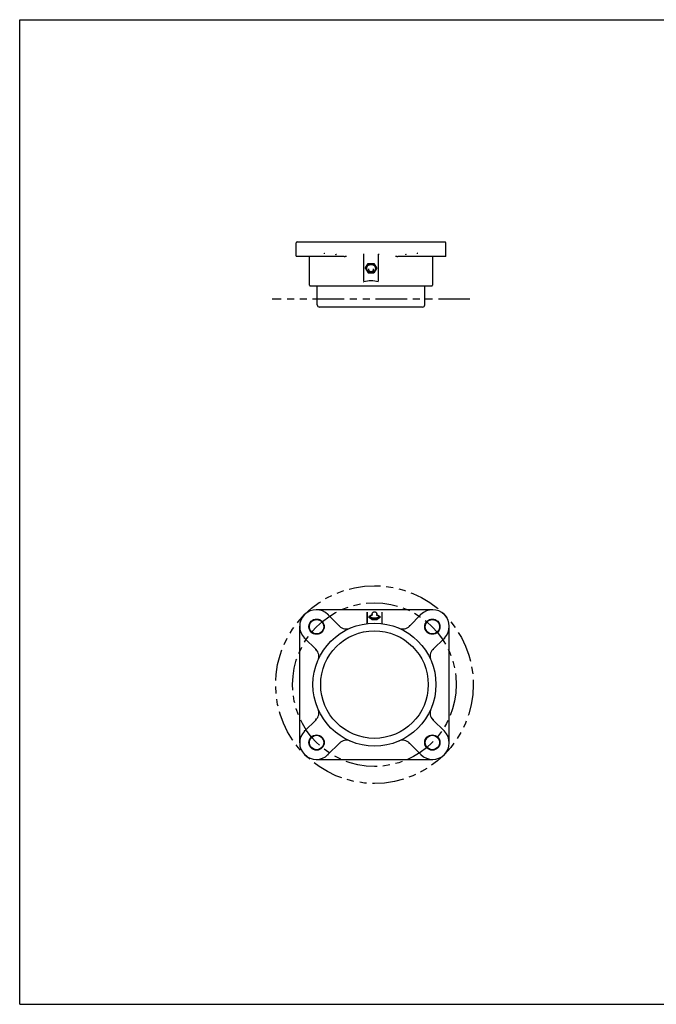
# Model space of a CAD drawing. Units: inches. Extents: x 0 to 22, y 0 to 17.
# Drawn here: x 0 to 11, y 0 to 17 of the extents above; entities that cross this region are included whole.
import ezdxf

# ---------------------------------------------------------------- set-up
doc = ezdxf.new("R2010")
doc.units = ezdxf.units.IN
doc.header["$LTSCALE"] = 1.21
doc.header["$MEASUREMENT"] = 0
doc.linetypes.add('PHANTOM', pattern=[0.8, 0.45, -0.05, 0.1, -0.05, 0.1, -0.05])
doc.layers.get('0').update_dxf_attribs({"linetype": 'CONTINUOUS'})
doc.layers.add('03__ASM_ALL_CURVES', color=7, linetype='CONTINUOUS')

msp = doc.modelspace()

# ---------------------------------------------------------------- linework, layer by layer
at = {"color": 7, "linetype": 'CONTINUOUS'}
for p, q in [((0, 0), (0, 17)), ((0, 17), (22, 17)), ((4.779, 12.919), (4.779, 13.15)), ((4.792, 13.163), (7.35, 13.163)), ((7.363, 12.919), (7.363, 13.15)), ((5.943, 12.955), (5.943, 12.942)), ((5.946, 12.488), (5.946, 12.952)), ((6.196, 12.952), (6.196, 12.488)), ((6.199, 12.955), (6.199, 12.942)), ((5.609, 12.913), (4.786, 12.913)), ((5.008, 12.415), (5.008, 12.913)), ((5.975, 12.714), (6.023, 12.791)), ((6.023, 12.783), (5.975, 12.706)), ((6.023, 12.783), (6.023, 12.791)), ((6.023, 12.791), (6.119, 12.791)), ((6.119, 12.783), (6.023, 12.783)), ((6.119, 12.791), (6.119, 12.783)), ((6.119, 12.791), (6.167, 12.714)), ((6.119, 12.783), (6.167, 12.706)), ((7.356, 12.913), (6.533, 12.913)), ((7.133, 12.913), (7.133, 12.415)), ((5.975, 12.706), (5.975, 12.714)), ((5.975, 12.706), (6.023, 12.629)), ((6.023, 12.629), (6.119, 12.629)), ((6.167, 12.706), (6.119, 12.629)), ((6.167, 12.714), (6.167, 12.706)), ((7.12, 12.402), (5.021, 12.402)), ((5.142, 12.078), (5.142, 12.402)), ((7, 12.078), (7, 12.402)), ((6.96, 12.038), (5.182, 12.038)), ((7.136, 6.812), (5.124, 6.812)), ((5.524, 6.53), (5.326, 6.728)), ((6.002, 6.771), (6.002, 6.584)), ((6.005, 6.578), (6.005, 6.771)), ((6.082, 6.727), (6.034, 6.695)), ((6.034, 6.695), (6.034, 6.676)), ((6.034, 6.695), (6.082, 6.663)), ((6.082, 6.644), (6.034, 6.676)), ((6.092, 6.727), (6.082, 6.727)), ((6.082, 6.644), (6.082, 6.663)), ((6.082, 6.663), (6.178, 6.663)), ((6.082, 6.644), (6.178, 6.644)), ((6.178, 6.727), (6.169, 6.727)), ((6.178, 6.727), (6.227, 6.695)), ((6.227, 6.695), (6.178, 6.663)), ((6.227, 6.676), (6.178, 6.644)), ((6.178, 6.663), (6.178, 6.644)), ((6.227, 6.676), (6.227, 6.695)), ((6.255, 6.771), (6.255, 6.578)), ((6.259, 6.771), (6.259, 6.584)), ((6.934, 6.728), (6.736, 6.53)), ((4.839, 4.514), (4.839, 6.526)), ((7.422, 4.514), (7.422, 6.526)), ((4.922, 6.324), (5.12, 6.126)), ((7.141, 6.126), (7.338, 6.324)), ((5.12, 4.914), (4.922, 4.716)), ((7.338, 4.716), (7.141, 4.914)), ((5.326, 4.312), (5.524, 4.51)), ((6.736, 4.51), (6.934, 4.312)), ((5.124, 4.228), (7.136, 4.228)), ((0, 0), (22, 0))]:
    msp.add_line(p, q, dxfattribs=at)
for centre, radius in [((5.13, 6.52), 0.132), ((5.13, 6.52), 0.125), ((7.13, 6.52), 0.132), ((7.13, 6.52), 0.125), ((6.13, 5.52), 1.062), ((6.13, 5.52), 0.929), ((5.13, 4.52), 0.132), ((5.13, 4.52), 0.125), ((7.13, 4.52), 0.132), ((7.13, 4.52), 0.125)]:
    msp.add_circle(centre, radius, dxfattribs=at)
for centre, radius, start, end in [((4.792, 13.15), 0.0129, 90, 180), ((7.35, 13.15), 0.0129, 0, 90), ((5.943, 12.952), 0.00333, 0.1209, 30.0697), ((4.786, 12.919), 0.00667, 180, 270), ((7.356, 12.919), 0.00667, 270, 360), ((5.021, 12.415), 0.0129, 180, 270), ((7.12, 12.415), 0.0129, 270, 360), ((5.182, 12.078), 0.04, 180, 270), ((6.96, 12.078), 0.04, 270, 360), ((5.124, 6.526), 0.286, 45, 225), ((7.136, 6.526), 0.286, 315, 135), ((6.115, 6.615), 0.107, 106.6184, 107.1387), ((6.117, 6.607), 0.116, 104.3022, 106.6067), ((6.063, 6.733), 0.0299, 359.9875, 9.0169), ((6.198, 6.733), 0.0299, 170.9926, 180.003), ((6.143, 6.604), 0.119, 73.6498, 75.6793), ((6.145, 6.614), 0.109, 72.9922, 73.6213), ((5.642, 6.648), 0.167, 225, 293.4038), ((6.002, 6.578), 0.00333, 276.9156, 360), ((6.259, 6.578), 0.00333, 180, 263.0844), ((6.619, 6.648), 0.167, 246.5962, 315), ((5.002, 6.008), 0.167, 336.5962, 45), ((7.258, 6.008), 0.167, 135, 203.4038), ((5.002, 5.032), 0.167, 315, 23.4038), ((7.258, 5.032), 0.167, 156.5962, 225), ((5.124, 4.514), 0.286, 135, 315), ((7.136, 4.514), 0.286, 225, 45), ((5.642, 4.392), 0.167, 66.5962, 135), ((6.619, 4.392), 0.167, 45, 113.4038)]:
    msp.add_arc(centre, radius, start, end, dxfattribs=at)
msp.add_ellipse((6.071, 9.933), major_axis=(0, 2.557), ratio=0.415604, start_param=-0.118566, end_param=0.118566, dxfattribs=at)
for points, knots in [([(5.267, 12.959), (5.267, 12.961), (5.267, 12.962), (5.268, 12.965), (5.269, 12.966), (5.27, 12.968), (5.272, 12.969), (5.273, 12.969), (5.274, 12.969), (5.274, 12.969)], [0, 0, 0, 0, 0.272897, 0.414322, 0.551779, 0.680609, 0.798396, 0.904221, 1, 1, 1, 1]), ([(5.465, 12.939), (5.465, 12.941), (5.465, 12.943), (5.466, 12.945), (5.467, 12.946), (5.468, 12.948), (5.47, 12.949), (5.471, 12.949), (5.472, 12.949), (5.472, 12.949)], [0, 0, 0, 0, 0.272877, 0.414251, 0.551671, 0.680491, 0.798301, 0.904175, 1, 1, 1, 1]), ([(6.677, 12.939), (6.677, 12.941), (6.677, 12.943), (6.676, 12.945), (6.675, 12.946), (6.673, 12.948), (6.672, 12.949), (6.671, 12.949), (6.67, 12.949), (6.67, 12.949)], [0, 0, 0, 0, 0.272876, 0.41425, 0.55167, 0.680491, 0.798301, 0.904175, 1, 1, 1, 1]), ([(6.875, 12.959), (6.875, 12.961), (6.874, 12.962), (6.873, 12.965), (6.872, 12.966), (6.871, 12.968), (6.87, 12.969), (6.869, 12.969), (6.868, 12.969), (6.867, 12.969)], [0, 0, 0, 0, 0.272901, 0.414325, 0.551785, 0.680614, 0.798399, 0.904224, 1, 1, 1, 1]), ([(5.609, 12.913), (5.612, 12.913), (5.617, 12.913), (5.624, 12.914), (5.63, 12.915), (5.639, 12.917), (5.645, 12.918), (5.649, 12.919)], [0, 0, 0, 0, 0.247647, 0.372189, 0.497053, 0.747863, 1, 1, 1, 1]), ([(6.071, 12.636), (6.066, 12.636), (6.056, 12.637), (6.042, 12.641), (6.029, 12.648), (6.017, 12.656), (6.008, 12.667), (6.001, 12.679), (5.997, 12.692), (5.995, 12.706), (5.997, 12.719), (6.001, 12.733), (6.008, 12.745), (6.017, 12.755), (6.029, 12.764), (6.042, 12.77), (6.056, 12.774), (6.066, 12.775), (6.071, 12.775)], [0, 0, 0, 0, 0.064911, 0.129478, 0.193364, 0.256372, 0.318408, 0.379536, 0.43996, 0.499998, 0.560035, 0.620458, 0.681586, 0.743622, 0.806631, 0.870519, 0.935088, 1, 1, 1, 1]), ([(6.071, 12.775), (6.076, 12.775), (6.086, 12.774), (6.1, 12.77), (6.113, 12.764), (6.124, 12.755), (6.134, 12.745), (6.141, 12.733), (6.145, 12.719), (6.147, 12.706), (6.145, 12.692), (6.141, 12.679), (6.134, 12.667), (6.124, 12.656), (6.113, 12.648), (6.1, 12.641), (6.086, 12.637), (6.076, 12.636), (6.071, 12.636)], [0, 0, 0, 0, 0.064911, 0.129478, 0.193364, 0.256372, 0.318408, 0.379536, 0.43996, 0.499998, 0.560035, 0.620458, 0.681586, 0.743622, 0.806631, 0.870519, 0.935088, 1, 1, 1, 1]), ([(6.493, 12.919), (6.496, 12.918), (6.503, 12.917), (6.511, 12.915), (6.518, 12.914), (6.525, 12.913), (6.53, 12.913), (6.533, 12.913)], [0, 0, 0, 0, 0.252137, 0.502947, 0.627811, 0.752353, 1, 1, 1, 1]), ([(6.071, 12.648), (6.068, 12.648), (6.062, 12.649), (6.053, 12.652), (6.045, 12.657), (6.039, 12.664), (6.035, 12.673), (6.032, 12.682), (6.033, 12.691), (6.034, 12.697), (6.035, 12.7)], [0, 0, 0, 0, 0.125251, 0.250442, 0.375529, 0.500515, 0.625422, 0.750282, 0.875129, 1, 1, 1, 1]), ([(6.106, 12.7), (6.108, 12.697), (6.109, 12.691), (6.109, 12.682), (6.107, 12.673), (6.103, 12.664), (6.097, 12.657), (6.089, 12.652), (6.08, 12.649), (6.074, 12.648), (6.071, 12.648)], [0, 0, 0, 0, 0.124861, 0.2497, 0.37456, 0.499471, 0.624466, 0.74956, 0.874752, 1, 1, 1, 1]), ([(5.943, 12.472), (5.943, 12.472), (5.944, 12.472), (5.945, 12.472), (5.945, 12.472)], [0, 0, 0, 0, 0.251583, 1, 1, 1, 1]), ([(6.197, 12.472), (6.197, 12.472), (6.198, 12.472), (6.198, 12.472), (6.199, 12.472)], [0, 0, 0, 0, 0.500913, 1, 1, 1, 1]), ([(5.326, 6.728), (5.327, 6.728), (5.327, 6.728), (5.327, 6.728), (5.327, 6.728), (5.328, 6.729), (5.329, 6.73), (5.33, 6.731), (5.331, 6.732), (5.333, 6.733), (5.334, 6.734), (5.334, 6.735)], [0, 0, 0, 0, 0.007577, 0.021739, 0.076202, 0.169073, 0.297618, 0.456092, 0.633633, 0.818433, 1, 1, 1, 1]), ([(6.13, 6.666), (6.127, 6.666), (6.119, 6.666), (6.108, 6.667), (6.097, 6.669), (6.087, 6.671), (6.078, 6.674), (6.071, 6.677), (6.064, 6.681), (6.06, 6.684), (6.058, 6.687), (6.056, 6.69), (6.056, 6.692), (6.055, 6.694), (6.055, 6.696), (6.056, 6.699), (6.058, 6.702), (6.06, 6.705), (6.062, 6.707), (6.065, 6.709), (6.069, 6.712), (6.075, 6.715), (6.08, 6.717), (6.083, 6.717)], [0, 0, 0, 0, 0.093154, 0.184504, 0.272111, 0.354364, 0.429788, 0.497222, 0.555953, 0.605931, 0.627945, 0.648265, 0.66727, 0.685455, 0.703398, 0.721709, 0.761471, 0.783877, 0.808275, 0.834815, 0.863562, 0.927614, 1, 1, 1, 1]), ([(6.093, 6.733), (6.093, 6.731), (6.092, 6.727), (6.091, 6.722), (6.089, 6.718), (6.087, 6.716), (6.086, 6.715), (6.085, 6.714), (6.085, 6.714)], [0, 0, 0, 0, 0.316542, 0.610784, 0.741157, 0.853501, 0.941753, 1, 1, 1, 1]), ([(6.092, 6.738), (6.092, 6.74), (6.092, 6.746), (6.093, 6.753), (6.097, 6.76), (6.102, 6.766), (6.108, 6.771), (6.115, 6.774), (6.123, 6.776), (6.128, 6.776), (6.13, 6.776)], [0, 0, 0, 0, 0.125635, 0.251247, 0.376716, 0.501832, 0.626215, 0.749878, 0.874101, 1, 1, 1, 1]), ([(6.13, 6.776), (6.133, 6.776), (6.138, 6.776), (6.146, 6.774), (6.153, 6.771), (6.159, 6.766), (6.164, 6.76), (6.167, 6.753), (6.169, 6.746), (6.169, 6.74), (6.168, 6.738)], [0, 0, 0, 0, 0.125912, 0.250151, 0.37381, 0.498177, 0.623256, 0.748693, 0.87432, 1, 1, 1, 1]), ([(6.177, 6.718), (6.18, 6.717), (6.185, 6.715), (6.192, 6.712), (6.196, 6.709), (6.198, 6.707), (6.201, 6.705), (6.203, 6.702), (6.205, 6.699), (6.206, 6.696), (6.206, 6.694), (6.205, 6.692), (6.204, 6.69), (6.203, 6.687), (6.201, 6.684), (6.196, 6.681), (6.19, 6.677), (6.183, 6.674), (6.174, 6.671), (6.164, 6.669), (6.153, 6.667), (6.142, 6.666), (6.134, 6.666), (6.13, 6.666)], [0, 0, 0, 0, 0.072555, 0.136785, 0.165619, 0.192244, 0.216718, 0.239191, 0.279043, 0.297371, 0.31531, 0.333471, 0.352438, 0.372708, 0.394664, 0.444521, 0.503138, 0.570473, 0.645817, 0.728007, 0.815566, 0.906879, 1, 1, 1, 1]), ([(6.175, 6.714), (6.175, 6.714), (6.175, 6.714), (6.176, 6.714), (6.176, 6.714), (6.176, 6.714), (6.176, 6.714), (6.176, 6.714), (6.176, 6.714), (6.176, 6.714), (6.175, 6.714), (6.175, 6.714), (6.175, 6.715), (6.174, 6.715), (6.173, 6.716), (6.173, 6.717), (6.172, 6.719), (6.17, 6.721), (6.169, 6.724), (6.168, 6.729), (6.168, 6.732), (6.168, 6.733)], [0, 0, 0, 0, 0.015878, 0.028218, 0.036874, 0.041767, 0.042889, 0.045551, 0.05202, 0.062318, 0.076353, 0.093936, 0.114889, 0.139044, 0.196288, 0.263963, 0.340237, 0.423484, 0.605129, 0.799142, 1, 1, 1, 1]), ([(6.934, 6.728), (6.934, 6.728), (6.934, 6.728), (6.934, 6.728), (6.933, 6.728), (6.933, 6.729), (6.932, 6.73), (6.931, 6.731), (6.929, 6.732), (6.928, 6.733), (6.927, 6.734), (6.927, 6.735)], [0, 0, 0, 0, 0.007575, 0.021739, 0.076199, 0.169071, 0.297621, 0.456095, 0.633639, 0.818438, 1, 1, 1, 1]), ([(5.524, 6.53), (5.524, 6.53), (5.524, 6.53), (5.525, 6.53), (5.525, 6.531), (5.526, 6.531), (5.527, 6.532), (5.528, 6.533), (5.529, 6.534), (5.53, 6.535), (5.531, 6.536), (5.532, 6.537)], [0, 0, 0, 0, 0.007526, 0.021661, 0.076073, 0.168873, 0.297337, 0.455739, 0.633279, 0.81819, 1, 1, 1, 1]), ([(6.736, 6.53), (6.736, 6.53), (6.736, 6.53), (6.736, 6.53), (6.736, 6.531), (6.735, 6.531), (6.734, 6.532), (6.733, 6.533), (6.732, 6.534), (6.73, 6.535), (6.729, 6.536), (6.729, 6.537)], [0, 0, 0, 0, 0.007525, 0.021659, 0.076068, 0.168866, 0.297329, 0.455733, 0.633275, 0.818188, 1, 1, 1, 1]), ([(4.922, 6.324), (4.922, 6.324), (4.922, 6.324), (4.922, 6.324), (4.922, 6.323), (4.921, 6.322), (4.921, 6.322), (4.92, 6.32), (4.918, 6.319), (4.917, 6.318), (4.916, 6.317), (4.916, 6.317)], [0, 0, 0, 0, 0.007575, 0.021739, 0.076199, 0.169071, 0.297621, 0.456095, 0.633639, 0.818438, 1, 1, 1, 1]), ([(7.338, 6.324), (7.338, 6.324), (7.338, 6.324), (7.338, 6.324), (7.339, 6.323), (7.339, 6.322), (7.34, 6.322), (7.341, 6.32), (7.342, 6.319), (7.344, 6.318), (7.344, 6.317), (7.345, 6.317)], [0, 0, 0, 0, 0.007577, 0.021739, 0.076202, 0.169073, 0.297618, 0.456092, 0.633633, 0.818433, 1, 1, 1, 1]), ([(5.114, 6.119), (5.114, 6.119), (5.115, 6.12), (5.116, 6.121), (5.117, 6.123), (5.118, 6.124), (5.119, 6.125), (5.12, 6.125), (5.12, 6.126), (5.12, 6.126), (5.12, 6.126), (5.12, 6.126)], [0, 0, 0, 0, 0.18181, 0.366721, 0.54426, 0.702664, 0.831127, 0.923926, 0.978339, 0.992474, 1, 1, 1, 1]), ([(7.141, 6.126), (7.141, 6.126), (7.141, 6.126), (7.141, 6.126), (7.141, 6.125), (7.141, 6.125), (7.142, 6.124), (7.143, 6.123), (7.144, 6.121), (7.146, 6.12), (7.147, 6.119), (7.147, 6.119)], [0, 0, 0, 0, 0.007526, 0.021661, 0.076073, 0.168873, 0.297337, 0.455739, 0.633279, 0.81819, 1, 1, 1, 1]), ([(5.12, 4.914), (5.12, 4.914), (5.12, 4.914), (5.12, 4.914), (5.12, 4.915), (5.119, 4.916), (5.118, 4.916), (5.117, 4.918), (5.116, 4.919), (5.115, 4.92), (5.114, 4.921), (5.114, 4.921)], [0, 0, 0, 0, 0.007526, 0.021661, 0.076073, 0.168873, 0.297337, 0.455739, 0.633279, 0.81819, 1, 1, 1, 1]), ([(7.147, 4.921), (7.147, 4.921), (7.146, 4.92), (7.144, 4.919), (7.143, 4.918), (7.142, 4.916), (7.141, 4.916), (7.141, 4.915), (7.141, 4.914), (7.141, 4.914), (7.141, 4.914), (7.141, 4.914)], [0, 0, 0, 0, 0.18181, 0.366721, 0.544261, 0.702663, 0.831127, 0.923927, 0.978339, 0.992474, 1, 1, 1, 1]), ([(4.922, 4.716), (4.922, 4.716), (4.922, 4.716), (4.922, 4.717), (4.922, 4.717), (4.921, 4.718), (4.921, 4.719), (4.92, 4.72), (4.918, 4.721), (4.917, 4.722), (4.916, 4.723), (4.916, 4.724)], [0, 0, 0, 0, 0.007577, 0.021739, 0.076202, 0.169073, 0.297618, 0.456092, 0.633633, 0.818433, 1, 1, 1, 1]), ([(7.338, 4.716), (7.338, 4.716), (7.338, 4.716), (7.338, 4.717), (7.339, 4.717), (7.339, 4.718), (7.34, 4.719), (7.341, 4.72), (7.342, 4.721), (7.344, 4.722), (7.344, 4.723), (7.345, 4.724)], [0, 0, 0, 0, 0.007575, 0.021739, 0.076199, 0.169071, 0.297621, 0.456095, 0.633639, 0.818438, 1, 1, 1, 1]), ([(5.532, 4.503), (5.531, 4.504), (5.53, 4.505), (5.529, 4.506), (5.528, 4.507), (5.527, 4.508), (5.526, 4.509), (5.525, 4.51), (5.525, 4.51), (5.524, 4.51), (5.524, 4.51), (5.524, 4.51)], [0, 0, 0, 0, 0.18181, 0.366721, 0.544261, 0.702663, 0.831127, 0.923927, 0.978339, 0.992474, 1, 1, 1, 1]), ([(6.729, 4.503), (6.729, 4.504), (6.73, 4.505), (6.732, 4.506), (6.733, 4.507), (6.734, 4.508), (6.735, 4.509), (6.736, 4.51), (6.736, 4.51), (6.736, 4.51), (6.736, 4.51), (6.736, 4.51)], [0, 0, 0, 0, 0.181811, 0.366725, 0.544266, 0.70267, 0.831133, 0.923931, 0.978341, 0.992475, 1, 1, 1, 1]), ([(5.334, 4.306), (5.334, 4.306), (5.333, 4.307), (5.331, 4.308), (5.33, 4.309), (5.329, 4.31), (5.328, 4.311), (5.327, 4.312), (5.327, 4.312), (5.327, 4.312), (5.327, 4.312), (5.326, 4.312)], [0, 0, 0, 0, 0.18135, 0.365942, 0.543325, 0.701729, 0.830322, 0.92335, 0.978053, 0.992343, 1, 1, 1, 1]), ([(6.934, 4.312), (6.934, 4.312), (6.934, 4.312), (6.934, 4.312), (6.933, 4.312), (6.933, 4.311), (6.932, 4.31), (6.931, 4.309), (6.929, 4.308), (6.928, 4.307), (6.927, 4.306), (6.927, 4.306)], [0, 0, 0, 0, 0.007577, 0.021739, 0.076202, 0.169073, 0.297618, 0.456092, 0.633633, 0.818433, 1, 1, 1, 1])]:
    msp.add_open_spline(points, degree=3, knots=knots, dxfattribs=at)
at = {"layer": '03__ASM_ALL_CURVES', "color": 8, "linetype": 'PHANTOM'}
msp.add_line((7.779, 12.173), (4.363, 12.173), dxfattribs=at)
for centre, radius in [((6.13, 5.52), 1.708), ((6.13, 5.52), 1.414), ((5.13, 6.52), 0.132)]:
    msp.add_circle(centre, radius, dxfattribs=at)

doc.saveas('drawing.dxf')
